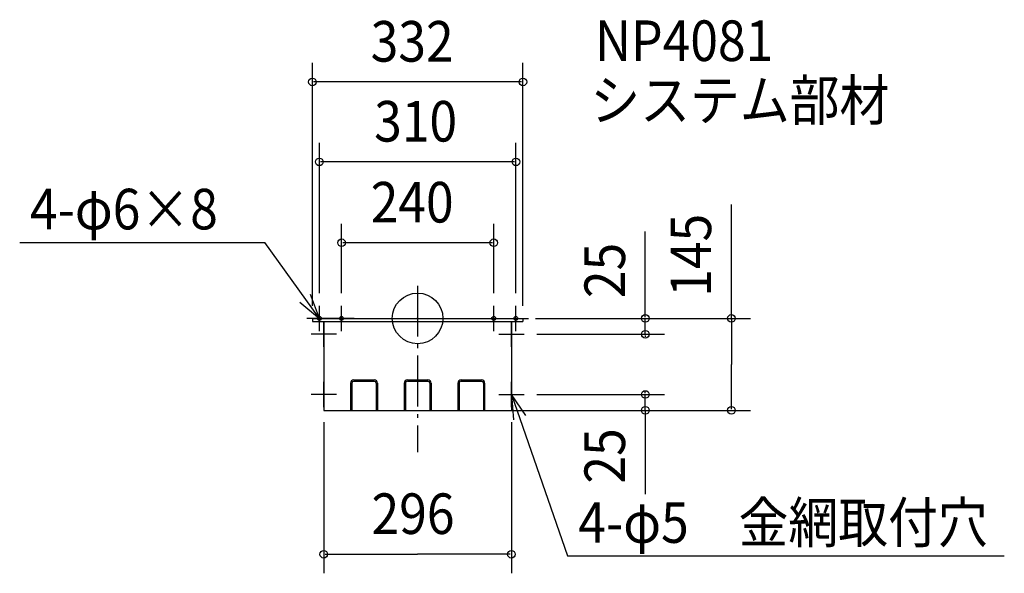
# Model space of a CAD drawing. Extents: x -628 to 925, y -402 to 471.
import ezdxf

# ---------------------------------------------------------------- set-up
doc = ezdxf.new("R2010")
doc.units = 0
doc.header["$LTSCALE"] = 20
doc.header["$PDMODE"] = 3
doc.header["$PDSIZE"] = -2
doc.linetypes.add('DASHDOT', pattern=[5.5, 4, -0.6, 0.3, -0.6])
for name, color, linetype in [('ARRANGE', 1, 'CONTINUOUS'), ('BASIS', 6, 'DASHDOT'), ('DETAIL', 5, 'CONTINUOUS'), ('ETC', 61, 'CONTINUOUS'), ('FIX', 11, 'CONTINUOUS'), ('NOTE', 4, 'CONTINUOUS'), ('OUTLINE', 3, 'CONTINUOUS'), ('SIZE', 30, 'CONTINUOUS')]:
    doc.layers.add(name, color=color, linetype=linetype)
doc.styles.get("Standard").update_dxf_attribs({"font": 'SIMPLEX', "width": 0.9, "bigfont": 'BIGFONT'})

msp = doc.modelspace()

# ---------------------------------------------------------------- linework, layer by layer
at = {"layer": 'ARRANGE', "color": 1, "linetype": 'CONTINUOUS'}
msp.add_circle((0, 0), 40, dxfattribs=at)
msp.add_point((0, 0), dxfattribs=at)
at = {"layer": 'BASIS', "color": 6, "linetype": 'DASHDOT'}
msp.add_line((0, 51.238728), (0, -211.194699), dxfattribs=at)
at = {"layer": 'DETAIL', "color": 5, "linetype": 'CONTINUOUS'}
for p, q in [((-166, 0), (166, 0)), ((-166, 0), (-166, -5)), ((166, 0), (166, -5)), ((-166, -5), (166, -5)), ((-148, -5), (-148, -145)), ((148, -5), (148, -145)), ((-105.714286, -102.087404), (-105.714286, -145)), ((-103.714286, -102.087404), (-103.714286, -145)), ((-100.714286, -97.087404), (-68.428572, -97.087404)), ((-100.714286, -99.087404), (-68.428572, -99.087404)), ((-65.428572, -102.087404), (-65.428572, -145)), ((-63.428572, -102.087404), (-63.428572, -145)), ((-21.142856, -102.087404), (-21.142856, -145)), ((-19.142856, -102.087404), (-19.142856, -145)), ((-16.142856, -97.087404), (16.142858, -97.087404)), ((-16.142856, -99.087404), (16.142858, -99.087404)), ((19.142858, -102.087404), (19.142858, -145)), ((21.142858, -102.087404), (21.142858, -145)), ((63.428572, -102.087404), (63.428572, -145)), ((65.428572, -102.087404), (65.428572, -145)), ((68.428572, -97.087404), (100.714286, -97.087404)), ((68.428572, -99.087404), (100.714286, -99.087404)), ((103.714286, -102.087404), (103.714286, -145)), ((105.714286, -102.087404), (105.714286, -145)), ((-148, -145), (148, -145))]:
    msp.add_line(p, q, dxfattribs=at)
for centre, radius, start, end in [((-100.714286, -102.087404), 5, 90, 180), ((-100.714286, -102.087404), 3, 90, 180), ((-68.428572, -102.087404), 5, 0, 90), ((-68.428572, -102.087404), 3, 0, 90), ((-16.142856, -102.087404), 5, 90, 180), ((-16.142856, -102.087404), 3, 90, 180), ((16.142858, -102.087404), 5, 0, 90), ((16.142858, -102.087404), 3, 0, 90), ((68.428572, -102.087404), 5, 90, 180), ((68.428572, -102.087404), 3, 90, 180), ((100.714286, -102.087404), 5, 0, 90), ((100.714286, -102.087404), 3, 0, 90)]:
    msp.add_arc(centre, radius, start, end, dxfattribs=at)
at = {"layer": 'FIX', "color": 11, "linetype": 'CONTINUOUS'}
for centre in [(-155, 0), (-120, 0), (120, 0), (155, 0)]:
    msp.add_circle(centre, 3, dxfattribs=at)
at = {"layer": 'NOTE', "color": 4, "linetype": 'CONTINUOUS'}
for p, q in [((-627.626912, 119.867364), (-241.144683, 119.867364)), ((-155, 0), (-241.144683, 119.867364)), ((-155, -20), (-155, 20)), ((-120, -20), (-120, 20)), ((120, -20), (120, 20)), ((155, -20), (155, 20)), ((-135, 0), (-175, 0)), ((-100, 0), (-140, 0)), ((100, 0), (140, 0)), ((135, 0), (175, 0)), ((-148, -45), (-148, -5)), ((148, -45), (148, -5)), ((-128, -25), (-168, -25)), ((128, -25), (168, -25)), ((-148, -140), (-148, -100)), ((148, -140), (148, -100)), ((-128, -120), (-168, -120)), ((128, -120), (168, -120)), ((148, -120), (236.452258, -374.39605)), ((236.452258, -374.39605), (925.309384, -374.39605))]:
    msp.add_line(p, q, dxfattribs=at)
for points in [[(-185.959512, 25.32802), (-155, 0), (-169.147714, 37.414465)], [(170.794117, -152.869868), (148, -120), (151.305351, -159.863199)]]:
    msp.add_lwpolyline(points, dxfattribs=at)
at = {"layer": 'OUTLINE', "color": 3, "linetype": 'CONTINUOUS'}
for p, q in [((-166, 0), (-166, -5)), ((-166, 0), (166, 0)), ((166, 0), (166, -5)), ((-166, -5), (166, -5)), ((-148, -5), (-148, -145)), ((148, -5), (148, -145)), ((-148, -145), (148, -145))]:
    msp.add_line(p, q, dxfattribs=at)
at = {"layer": 'SIZE', "color": 30, "linetype": 'BYBLOCK'}
for p, q in [((-166, 20), (-166, 402.876932)), ((166, 20), (166, 402.876932)), ((164, 372.876932), (-164, 372.876932)), ((-155, 40), (-155, 276.852632)), ((155, 40), (155, 276.852632)), ((153, 246.852632), (-153, 246.852632)), ((-120, 40), (-120, 149.219222)), ((120, 40), (120, 149.219222)), ((118, 119.219222), (-118, 119.219222)), ((186, 0), (524.903279, 0)), ((186, 0), (389.127922, 0)), ((359.127922, 2), (359.127922, 4)), ((359.127922, -25), (359.127922, 0)), ((494.903279, -2), (494.903279, -72.5)), ((188, -25), (389.127922, -25)), ((359.127922, -27), (359.127922, -29)), ((494.903279, -143), (494.903279, -72.5)), ((188, -120), (389.127922, -120)), ((359.127922, -118), (359.127922, -116)), ((359.127922, -145), (359.127922, -120)), ((148, -145), (524.903279, -145)), ((168, -145), (389.127922, -145)), ((359.127922, -147), (359.127922, -149)), ((-148, -163.781227), (-148, -401.961619)), ((148, -163.781227), (148, -401.961619)), ((-146, -371.961619), (0, -371.961619)), ((146, -371.961619), (0, -371.961619))]:
    msp.add_line(p, q, dxfattribs=at)
at = {"layer": 'SIZE', "color": 30, "linetype": 'CONTINUOUS'}
for p, q in [((494.903279, -2), (494.903279, 179.438045)), ((359.127922, 2), (359.127922, 137.110974)), ((359.127922, -147), (359.127922, -276.935448))]:
    msp.add_line(p, q, dxfattribs=at)
for centre in [(-166, 372.876932), (166, 372.876932), (-155, 246.852632), (155, 246.852632), (-120, 119.219222), (120, 119.219222), (359.127922, 0), (494.903279, 0), (359.127922, -25), (359.127922, -120), (359.127922, -145), (494.903279, -145), (-148, -371.961619), (148, -371.961619)]:
    msp.add_circle(centre, 6, dxfattribs=at)

# ---------------------------------------------------------------- texts
at = {"layer": 'ETC', "color": 61, "linetype": 'CONTINUOUS', "width": 0.9}
for s, p in [('NP4081', (279.909617, 405.868103)), ('システム部材', (272.467739, 312.111387))]:
    msp.add_text(s, height=64, dxfattribs=at).set_placement(p)
at = {"layer": 'NOTE', "color": 4, "linetype": 'CONTINUOUS', "width": 0.9}
for s, p in [('4-φ6×8', (-611.523486, 140.367494)), ('4-φ5\u3000金網取付穴', (253.385872, -353.89592))]:
    msp.add_text(s, height=64, dxfattribs=at).set_placement(p)
at = {"layer": 'SIZE', "color": 30, "linetype": 'BYBLOCK', "width": 0.9}
for s, p in [('332', (-74.057143, 404.876932)), ('310', (-68.571429, 278.852632)), ('240', (-74.057143, 151.219222)), ('296', (-72.685714, -339.961619))]:
    msp.add_text(s, height=64, dxfattribs=at).set_placement(p)
for s, p in [('145', (462.903279, 34.10513)), ('25', (327.127922, 31.977911)), ('25', (327.127922, -260.513888))]:
    msp.add_text(s, height=64, rotation=90, dxfattribs=at).set_placement(p)

doc.saveas('drawing.dxf')
